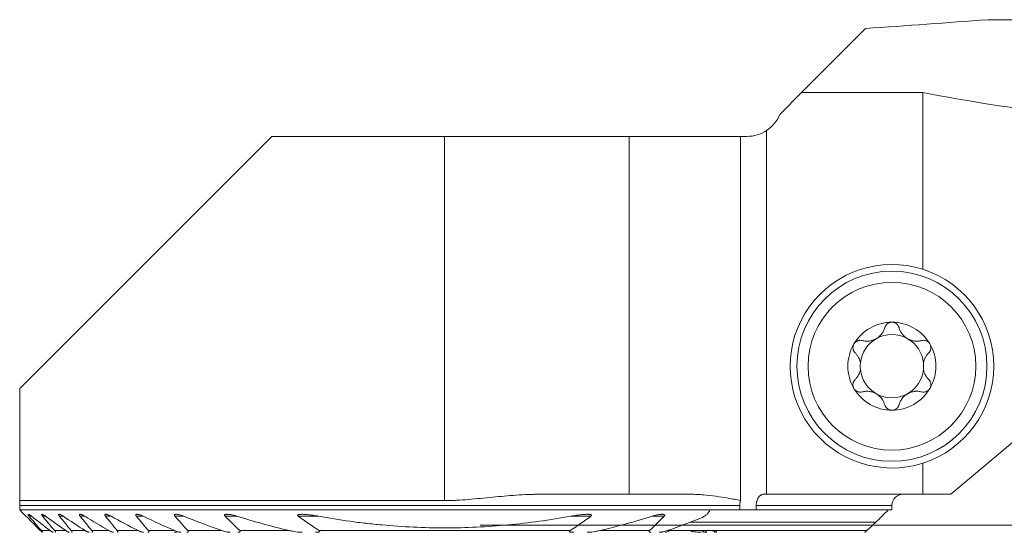
# Model space of a CAD drawing. Units: millimetres. Extents: x -19 to 71.8, y -45.5 to 26.8.
# Drawn here: x -19 to 25, y -0.3 to 22.6 of the extents above; entities that cross this region are included whole.
import ezdxf

# ---------------------------------------------------------------- set-up
doc = ezdxf.new("R2010")
doc.units = ezdxf.units.MM
doc.layers.add('1', color=4, linetype='Continuous')
doc.layers.add('2', color=7, linetype='Continuous')
doc.styles.add('iso_b_vert', font='simplex.shx')
doc.dimstyles.get("Standard").update_dxf_attribs({"dimtxt": 0.18, "dimasz": 0.18, "dimexe": 0.18, "dimexo": 0.0625, "dimgap": 0.09, "dimtad": 1, "dimzin": 0, "dimdsep": 52, "dimtxsty": 'Standard', "dimcen": 0.09, "dimadec": 0, "dimazin": 0, "dimtfac": 1, "dimtdec": 4, "dimtofl": 0, "dimtmove": 0, "dimatfit": 3, "dimfxl": 1, "dimtolj": 1, "dimtzin": 0, "dimarcsym": 0})

# ---------------------------------------------------------------- blocks, each defined once
blk = doc.blocks.new('_U0')
at = {"layer": '2', "lineweight": 13}
for p, q in [((45.1, 16.4125), (45.1, -21.75)), ((0, -1.5875), (0, -21.75)), ((0, -19.75), (45.1, -19.75))]:
    blk.add_line(p, q, dxfattribs=at)
at = {"layer": '2', "lineweight": 18}
for points in [[(0, -19.75), (3.499998, -19.289216), (3.500002, -20.210784)], [(45.1, -19.75), (41.600002, -20.210784), (41.599998, -19.289216)]]:
    blk.add_solid(points, dxfattribs=at)
at = {"layer": '2', "lineweight": 18, "insert": (18.881467, -18.717366), "char_height": 3.5, "attachment_point": 7, "line_spacing_factor": 1.084337, "style": 'iso_b_vert'}
blk.add_mtext('\\W0.7531;45.1', dxfattribs=at)
blk = doc.blocks.new('_U2')
at = {"layer": '2', "lineweight": 13}
for p, q in [((46.6875, 18), (71.85, 18)), ((69.85, 18), (69.85, 0)), ((1.5875, 0), (71.85, 0))]:
    blk.add_line(p, q, dxfattribs=at)
at = {"layer": '2', "lineweight": 18}
for points in [[(69.85, 18), (70.310784, 14.500002), (69.389216, 14.499998)], [(69.85, 0), (69.389216, 3.499998), (70.310784, 3.500002)]]:
    blk.add_solid(points, dxfattribs=at)
at = {"layer": '2', "lineweight": 18, "insert": (69.160366, 7.504467), "char_height": 3.5, "attachment_point": 7, "rotation": 90, "line_spacing_factor": 1.084337, "style": 'iso_b_vert'}
blk.add_mtext('\\W0.5321;18', dxfattribs=at)

msp = doc.modelspace()

# ---------------------------------------------------------------- linework, layer by layer
at = {"layer": '1', "lineweight": 18}
for p, q in [((34.814, 22.592), (24.286, 22.592)), ((15.956, 19.331), (18.823, 22.198)), ((15.956, 19.331), (15, 18.375)), ((15.956, 19.331), (21.385, 19.331)), ((21.385, 11.434), (21.385, 19.331)), ((14.396, 17.638), (14.396, 1.375)), ((-7.725, 17.375), (-19, 6.1)), ((0, 17.375), (-7.725, 17.375)), ((8.252, 17.375), (0, 17.375)), ((8.252, 17.375), (8.252, 1.375)), ((13.235, 17.375), (8.252, 17.375)), ((13.517, 17.375), (13.235, 17.375)), ((13.235, 1.102), (13.235, 17.375)), ((-19, 6.1), (-19, 1.093)), ((25.5, 3.778), (22.636, 1.375)), ((21.385, 1.375), (21.385, 2.766)), ((8.252, 1.375), (4.272, 1.375)), ((11.009, 1.375), (8.252, 1.375)), ((14.272, 1.375), (14.396, 1.375)), ((21.385, 1.375), (14.396, 1.375)), ((21.385, 1.375), (22.636, 1.375)), ((0, 1.093), (-19, 1.093)), ((-19, 0.675), (-19, 0.875)), ((-19, 0.675), (11.871, 0.675)), ((11.871, 0.675), (13.198, 0.675)), ((13.198, 0.875), (13.198, 0.675)), ((13.933, 0.675), (13.198, 0.675)), ((13.933, 0.675), (13.933, 0.875)), ((20, 0.675), (13.933, 0.675)), ((20, 0.675), (20, 0.875)), ((19.287, 0.13), (10.972, 0.13)), ((10.085, -0.25), (12.112, -0.25))]:
    msp.add_line(p, q, dxfattribs=at)
at = {"layer": '1', "lineweight": 13}
for p, q in [((0, 17.375), (0, 1.093)), ((13.198, 0.875), (-19, 0.875)), ((20, 0.875), (13.933, 0.875)), ((-18.581, 0.395), (-18.474, 0.395)), ((-17.978, 0.395), (-17.842, 0.395)), ((-17.223, 0.395), (-17.056, 0.395)), ((-16.297, 0.395), (-16.092, 0.395)), ((-15.167, 0.395), (-14.917, 0.395)), ((-13.783, 0.395), (-13.475, 0.395)), ((-12.059, 0.395), (-11.668, 0.395)), ((-9.816, 0.395), (-9.284, 0.395)), ((-6.542, 0.395), (-5.635, 0.395)), ((5.635, 0.395), (6.542, 0.395)), ((9.284, 0.395), (9.816, 0.395)), ((-18.029, -0.25), (-17.635, -0.25)), ((-17.438, -0.25), (-16.94, -0.25)), ((-16.693, -0.25), (-16.075, -0.25)), ((-15.771, -0.25), (-15.011, -0.25)), ((-14.638, -0.25), (-13.703, -0.25)), ((-13.241, -0.25), (-12.072, -0.25)), ((-11.484, -0.25), (-9.958, -0.25)), ((-9.162, -0.25), (-6.936, -0.25)), ((-5.612, -0.25), (5.612, -0.25)), ((6.936, -0.25), (9.162, -0.25)), ((9.958, -0.25), (10.085, -0.25)), ((10.086, -0.25), (18.873, -0.25))]:
    msp.add_line(p, q, dxfattribs=at)
at = {"layer": '1', "lineweight": 18}
for radius in [4.25, 3.75]:
    msp.add_circle((20, 7.1), radius, dxfattribs=at)
for centre, radius, start, end in [((13.517, 18.975), 1.6, 303.3421, 337.9757), ((13.517, 18.975), 1.6, 270, 303.3421), ((20, 7.1), 4.55, 72.2845, 287.7155), ((20, 7.1), 4.55, 287.7155, 72.2845), ((20, 7.1), 1.968, 90, 149.6186), ((20, 7.1), 1.968, 30.3814, 90), ((20, 7.1), 1.416, 60.1907, 119.8093), ((20, 7.1), 1.968, 149.6186, 210.3814), ((20, 7.1), 1.416, 119.8093, 173.8076), ((20, 7.1), 1.416, 6.1924, 60.1907), ((20, 7.1), 1.968, 329.6186, 30.3814), ((20, 7.1), 1.416, 173.8076, 186.1924), ((20, 7.1), 1.416, 353.8076, 6.1924), ((20, 7.1), 1.416, 186.1924, 240.1907), ((20, 7.1), 1.416, 299.8093, 353.8076), ((20, 7.1), 1.968, 210.3814, 270), ((20, 7.1), 1.416, 240.1907, 299.8093), ((20, 7.1), 1.968, 270, 329.6186), ((20.5, 0.875), 0.5, 90, 180)]:
    msp.add_arc(centre, radius, start, end, dxfattribs=at)
for centre, major_axis, ratio, start_param, end_param in [((-114.169, 84.2), (-366.961, 0), 0.181286, 1.941651, 1.957677), ((38.963, 84.2), (-79.281, 0), 0.8391, 1.347217, 1.503101), ((10.068, -0.175), (0.244, 0.135), 0.266975, -2.692151, -1.644953)]:
    msp.add_ellipse(centre, major_axis=major_axis, ratio=ratio, start_param=start_param, end_param=end_param, dxfattribs=at)
for points, knots in [([(18.672, 8.247), (18.721, 8.234), (18.771, 8.226), (18.848, 8.22), (18.874, 8.219), (18.914, 8.22), (18.927, 8.22), (18.954, 8.222), (18.967, 8.223), (19.034, 8.231), (19.088, 8.242), (19.154, 8.264), (19.168, 8.269), (19.194, 8.279), (19.233, 8.295), (19.296, 8.327), (19.344, 8.358), (19.39, 8.391), (19.412, 8.408), (19.454, 8.445), (19.474, 8.465), (19.511, 8.505), (19.529, 8.526), (19.577, 8.591), (19.605, 8.636), (19.639, 8.706), (19.649, 8.729), (19.667, 8.777), (19.675, 8.802), (19.682, 8.826)], [0, 0, 0, 0, 0.125, 0.125, 0.1875, 0.1875, 0.21875, 0.21875, 0.25, 0.25, 0.375, 0.375, 0.40625, 0.40625, 0.4375, 0.5, 0.5625, 0.5625, 0.625, 0.625, 0.6875, 0.6875, 0.75, 0.75, 0.875, 0.875, 0.9375, 0.9375, 1, 1, 1, 1]), ([(20, 9.069), (19.981, 9.069), (19.962, 9.067), (19.925, 9.06), (19.907, 9.056), (19.881, 9.046), (19.872, 9.043), (19.856, 9.035), (19.847, 9.031), (19.823, 9.018), (19.808, 9.008), (19.787, 8.991), (19.78, 8.985), (19.767, 8.973), (19.761, 8.966), (19.744, 8.947), (19.733, 8.933), (19.714, 8.904), (19.706, 8.889), (19.692, 8.858), (19.686, 8.842), (19.682, 8.826)], [0, 0, 0, 0, 0.125, 0.125, 0.25, 0.25, 0.3125, 0.3125, 0.375, 0.375, 0.5, 0.5, 0.5625, 0.5625, 0.625, 0.625, 0.75, 0.75, 0.875, 0.875, 1, 1, 1, 1]), ([(20.318, 8.826), (20.309, 8.859), (20.295, 8.889), (20.272, 8.926), (20.267, 8.933), (20.256, 8.947), (20.25, 8.954), (20.233, 8.973), (20.22, 8.985), (20.199, 9.002), (20.192, 9.007), (20.176, 9.018), (20.169, 9.022), (20.145, 9.036), (20.128, 9.043), (20.102, 9.053), (20.093, 9.055), (20.075, 9.06), (20.065, 9.062), (20.037, 9.067), (20.019, 9.069), (20, 9.069)], [0, 0, 0, 0, 0.25, 0.25, 0.3125, 0.3125, 0.375, 0.375, 0.5, 0.5, 0.5625, 0.5625, 0.625, 0.625, 0.75, 0.75, 0.8125, 0.8125, 0.875, 0.875, 1, 1, 1, 1]), ([(20.318, 8.826), (20.332, 8.777), (20.35, 8.73), (20.383, 8.66), (20.396, 8.637), (20.417, 8.603), (20.424, 8.592), (20.439, 8.57), (20.447, 8.559), (20.487, 8.505), (20.524, 8.465), (20.577, 8.418), (20.588, 8.409), (20.61, 8.392), (20.643, 8.366), (20.702, 8.328), (20.753, 8.302), (20.805, 8.279), (20.831, 8.269), (20.885, 8.252), (20.911, 8.244), (20.965, 8.233), (20.992, 8.228), (21.072, 8.219), (21.125, 8.218), (21.202, 8.224), (21.228, 8.227), (21.279, 8.235), (21.304, 8.241), (21.328, 8.247)], [0, 0, 0, 0, 0.125, 0.125, 0.1875, 0.1875, 0.21875, 0.21875, 0.25, 0.25, 0.375, 0.375, 0.40625, 0.40625, 0.4375, 0.5, 0.5625, 0.5625, 0.625, 0.625, 0.6875, 0.6875, 0.75, 0.75, 0.875, 0.875, 0.9375, 0.9375, 1, 1, 1, 1]), ([(18.302, 8.096), (18.292, 8.079), (18.284, 8.062), (18.274, 8.035), (18.271, 8.025), (18.266, 8.007), (18.264, 7.998), (18.259, 7.97), (18.257, 7.951), (18.256, 7.914), (18.258, 7.895), (18.264, 7.859), (18.268, 7.841), (18.276, 7.816), (18.28, 7.807), (18.287, 7.791), (18.29, 7.783), (18.311, 7.744), (18.332, 7.716), (18.356, 7.692)], [0, 0, 0, 0, 0.125, 0.125, 0.1875, 0.1875, 0.25, 0.25, 0.375, 0.375, 0.5, 0.5, 0.625, 0.625, 0.6875, 0.6875, 0.75, 0.75, 1, 1, 1, 1]), ([(18.302, 8.096), (18.307, 8.104), (18.312, 8.112), (18.323, 8.127), (18.328, 8.135), (18.346, 8.156), (18.36, 8.169), (18.381, 8.187), (18.388, 8.193), (18.404, 8.203), (18.411, 8.208), (18.435, 8.222), (18.451, 8.23), (18.485, 8.243), (18.502, 8.248), (18.536, 8.255), (18.554, 8.258), (18.606, 8.26), (18.639, 8.256), (18.672, 8.247)], [0, 0, 0, 0, 0.0625, 0.0625, 0.125, 0.125, 0.25, 0.25, 0.3125, 0.3125, 0.375, 0.375, 0.5, 0.5, 0.625, 0.625, 0.75, 0.75, 1, 1, 1, 1]), ([(21.698, 8.096), (21.693, 8.104), (21.688, 8.112), (21.677, 8.127), (21.672, 8.135), (21.654, 8.156), (21.64, 8.169), (21.619, 8.187), (21.612, 8.193), (21.596, 8.203), (21.589, 8.208), (21.565, 8.222), (21.549, 8.23), (21.515, 8.243), (21.498, 8.248), (21.464, 8.255), (21.446, 8.258), (21.394, 8.26), (21.361, 8.256), (21.328, 8.247)], [0, 0, 0, 0, 0.0625, 0.0625, 0.125, 0.125, 0.25, 0.25, 0.3125, 0.3125, 0.375, 0.375, 0.5, 0.5, 0.625, 0.625, 0.75, 0.75, 1, 1, 1, 1]), ([(21.644, 7.692), (21.668, 7.716), (21.689, 7.744), (21.71, 7.783), (21.713, 7.791), (21.72, 7.807), (21.724, 7.816), (21.732, 7.841), (21.736, 7.859), (21.742, 7.895), (21.744, 7.914), (21.743, 7.951), (21.741, 7.97), (21.736, 7.998), (21.734, 8.007), (21.729, 8.025), (21.726, 8.035), (21.716, 8.062), (21.708, 8.079), (21.698, 8.096)], [0, 0, 0, 0, 0.25, 0.25, 0.3125, 0.3125, 0.375, 0.375, 0.5, 0.5, 0.625, 0.625, 0.75, 0.75, 0.8125, 0.8125, 0.875, 0.875, 1, 1, 1, 1]), ([(18.592, 7.253), (18.584, 7.297), (18.572, 7.34), (18.55, 7.4), (18.542, 7.42), (18.529, 7.45), (18.524, 7.459), (18.515, 7.478), (18.51, 7.488), (18.484, 7.534), (18.462, 7.569), (18.412, 7.634), (18.385, 7.664), (18.356, 7.692)], [0, 0, 0, 0, 0.25, 0.25, 0.375, 0.375, 0.4375, 0.4375, 0.5, 0.5, 0.75, 0.75, 1, 1, 1, 1]), ([(21.644, 7.692), (21.615, 7.664), (21.588, 7.634), (21.538, 7.569), (21.516, 7.534), (21.49, 7.488), (21.485, 7.479), (21.476, 7.459), (21.462, 7.43), (21.45, 7.401), (21.428, 7.34), (21.416, 7.297), (21.408, 7.253)], [0, 0, 0, 0, 0.25, 0.25, 0.5, 0.5, 0.5625, 0.5625, 0.625, 0.75, 0.75, 1, 1, 1, 1]), ([(18.356, 6.508), (18.385, 6.536), (18.412, 6.566), (18.462, 6.631), (18.484, 6.666), (18.51, 6.712), (18.515, 6.721), (18.524, 6.741), (18.538, 6.77), (18.55, 6.799), (18.572, 6.86), (18.584, 6.903), (18.592, 6.947)], [0, 0, 0, 0, 0.25, 0.25, 0.5, 0.5, 0.5625, 0.5625, 0.625, 0.75, 0.75, 1, 1, 1, 1]), ([(21.408, 6.947), (21.416, 6.903), (21.428, 6.86), (21.45, 6.8), (21.458, 6.78), (21.471, 6.75), (21.476, 6.741), (21.485, 6.722), (21.49, 6.712), (21.516, 6.666), (21.538, 6.631), (21.588, 6.566), (21.615, 6.536), (21.644, 6.508)], [0, 0, 0, 0, 0.25, 0.25, 0.375, 0.375, 0.4375, 0.4375, 0.5, 0.5, 0.75, 0.75, 1, 1, 1, 1]), ([(18.356, 6.508), (18.332, 6.484), (18.311, 6.456), (18.29, 6.417), (18.287, 6.409), (18.28, 6.393), (18.276, 6.384), (18.268, 6.359), (18.264, 6.341), (18.258, 6.305), (18.256, 6.286), (18.257, 6.249), (18.259, 6.23), (18.264, 6.202), (18.266, 6.193), (18.271, 6.175), (18.274, 6.165), (18.284, 6.138), (18.292, 6.121), (18.302, 6.104)], [0, 0, 0, 0, 0.25, 0.25, 0.3125, 0.3125, 0.375, 0.375, 0.5, 0.5, 0.625, 0.625, 0.75, 0.75, 0.8125, 0.8125, 0.875, 0.875, 1, 1, 1, 1]), ([(21.698, 6.104), (21.708, 6.121), (21.716, 6.138), (21.726, 6.165), (21.729, 6.175), (21.734, 6.193), (21.736, 6.202), (21.741, 6.23), (21.743, 6.249), (21.744, 6.286), (21.742, 6.305), (21.736, 6.341), (21.732, 6.359), (21.724, 6.384), (21.72, 6.393), (21.713, 6.409), (21.71, 6.417), (21.689, 6.456), (21.668, 6.484), (21.644, 6.508)], [0, 0, 0, 0, 0.125, 0.125, 0.1875, 0.1875, 0.25, 0.25, 0.375, 0.375, 0.5, 0.5, 0.625, 0.625, 0.6875, 0.6875, 0.75, 0.75, 1, 1, 1, 1]), ([(18.302, 6.104), (18.307, 6.096), (18.312, 6.088), (18.323, 6.073), (18.328, 6.065), (18.346, 6.044), (18.36, 6.031), (18.381, 6.013), (18.388, 6.007), (18.404, 5.997), (18.411, 5.992), (18.435, 5.978), (18.451, 5.97), (18.485, 5.957), (18.502, 5.952), (18.536, 5.945), (18.554, 5.942), (18.606, 5.94), (18.639, 5.944), (18.672, 5.953)], [0, 0, 0, 0, 0.0625, 0.0625, 0.125, 0.125, 0.25, 0.25, 0.3125, 0.3125, 0.375, 0.375, 0.5, 0.5, 0.625, 0.625, 0.75, 0.75, 1, 1, 1, 1]), ([(19.682, 5.374), (19.668, 5.423), (19.65, 5.47), (19.617, 5.54), (19.604, 5.563), (19.583, 5.597), (19.576, 5.608), (19.561, 5.63), (19.553, 5.641), (19.513, 5.695), (19.476, 5.735), (19.423, 5.782), (19.412, 5.791), (19.39, 5.808), (19.357, 5.834), (19.298, 5.872), (19.247, 5.898), (19.195, 5.921), (19.169, 5.931), (19.115, 5.948), (19.089, 5.956), (19.035, 5.967), (19.008, 5.972), (18.928, 5.981), (18.875, 5.982), (18.798, 5.976), (18.772, 5.973), (18.721, 5.965), (18.696, 5.959), (18.672, 5.953)], [0, 0, 0, 0, 0.125, 0.125, 0.1875, 0.1875, 0.21875, 0.21875, 0.25, 0.25, 0.375, 0.375, 0.40625, 0.40625, 0.4375, 0.5, 0.5625, 0.5625, 0.625, 0.625, 0.6875, 0.6875, 0.75, 0.75, 0.875, 0.875, 0.9375, 0.9375, 1, 1, 1, 1]), ([(21.328, 5.953), (21.279, 5.966), (21.229, 5.974), (21.152, 5.98), (21.126, 5.981), (21.086, 5.98), (21.073, 5.98), (21.046, 5.978), (21.033, 5.977), (20.966, 5.969), (20.912, 5.958), (20.846, 5.936), (20.832, 5.931), (20.806, 5.921), (20.767, 5.905), (20.704, 5.873), (20.656, 5.842), (20.61, 5.809), (20.588, 5.792), (20.546, 5.755), (20.526, 5.735), (20.489, 5.695), (20.471, 5.674), (20.423, 5.609), (20.395, 5.564), (20.361, 5.494), (20.351, 5.471), (20.333, 5.423), (20.325, 5.398), (20.318, 5.374)], [0, 0, 0, 0, 0.125, 0.125, 0.1875, 0.1875, 0.21875, 0.21875, 0.25, 0.25, 0.375, 0.375, 0.40625, 0.40625, 0.4375, 0.5, 0.5625, 0.5625, 0.625, 0.625, 0.6875, 0.6875, 0.75, 0.75, 0.875, 0.875, 0.9375, 0.9375, 1, 1, 1, 1]), ([(21.698, 6.104), (21.693, 6.096), (21.688, 6.088), (21.677, 6.073), (21.672, 6.065), (21.654, 6.044), (21.64, 6.031), (21.619, 6.013), (21.612, 6.007), (21.596, 5.997), (21.589, 5.992), (21.565, 5.978), (21.549, 5.97), (21.515, 5.957), (21.498, 5.952), (21.464, 5.945), (21.446, 5.942), (21.394, 5.94), (21.361, 5.944), (21.328, 5.953)], [0, 0, 0, 0, 0.0625, 0.0625, 0.125, 0.125, 0.25, 0.25, 0.3125, 0.3125, 0.375, 0.375, 0.5, 0.5, 0.625, 0.625, 0.75, 0.75, 1, 1, 1, 1]), ([(19.682, 5.374), (19.691, 5.341), (19.705, 5.311), (19.728, 5.274), (19.733, 5.267), (19.744, 5.253), (19.75, 5.246), (19.767, 5.227), (19.78, 5.215), (19.801, 5.198), (19.808, 5.193), (19.824, 5.182), (19.831, 5.178), (19.855, 5.164), (19.872, 5.157), (19.898, 5.147), (19.907, 5.145), (19.925, 5.14), (19.935, 5.138), (19.963, 5.133), (19.981, 5.132), (20, 5.132)], [0, 0, 0, 0, 0.25, 0.25, 0.3125, 0.3125, 0.375, 0.375, 0.5, 0.5, 0.5625, 0.5625, 0.625, 0.625, 0.75, 0.75, 0.8125, 0.8125, 0.875, 0.875, 1, 1, 1, 1]), ([(20, 5.132), (20.019, 5.132), (20.038, 5.133), (20.075, 5.14), (20.093, 5.144), (20.119, 5.154), (20.128, 5.157), (20.144, 5.165), (20.153, 5.169), (20.177, 5.182), (20.192, 5.192), (20.213, 5.209), (20.22, 5.215), (20.233, 5.227), (20.239, 5.234), (20.256, 5.253), (20.267, 5.267), (20.286, 5.296), (20.294, 5.311), (20.308, 5.342), (20.314, 5.358), (20.318, 5.374)], [0, 0, 0, 0, 0.125, 0.125, 0.25, 0.25, 0.3125, 0.3125, 0.375, 0.375, 0.5, 0.5, 0.5625, 0.5625, 0.625, 0.625, 0.75, 0.75, 0.875, 0.875, 1, 1, 1, 1]), ([(4.272, 1.375), (4.227, 1.375), (4.183, 1.375), (4.128, 1.374), (4.117, 1.374), (4.094, 1.374), (4.061, 1.373), (4.027, 1.373), (3.916, 1.37), (3.826, 1.367), (3.559, 1.357), (3.38, 1.347), (2.846, 1.311), (2.491, 1.279), (1.958, 1.228), (1.78, 1.21), (1.424, 1.176), (1.247, 1.159), (0.891, 1.129), (0.713, 1.116), (0.446, 1.103), (0.356, 1.099), (0.178, 1.094), (0.089, 1.093), (0, 1.093)], [0, 0, 0, 0, 0.03125, 0.03125, 0.039063, 0.039063, 0.046875, 0.0625, 0.0625, 0.125, 0.125, 0.25, 0.25, 0.5, 0.5, 0.625, 0.625, 0.75, 0.75, 0.875, 0.875, 0.9375, 0.9375, 1, 1, 1, 1]), ([(11.009, 1.375), (11.102, 1.375), (11.196, 1.373), (11.382, 1.364), (11.475, 1.358), (11.754, 1.334), (11.94, 1.313), (12.31, 1.261), (12.496, 1.232), (12.773, 1.185), (12.865, 1.168), (13.05, 1.135), (13.143, 1.119), (13.235, 1.102)], [0, 0, 0, 0, 0.125, 0.125, 0.25, 0.25, 0.5, 0.5, 0.75, 0.75, 0.875, 0.875, 1, 1, 1, 1]), ([(14.272, 1.375), (14.25, 1.375), (14.228, 1.372), (14.195, 1.362), (14.184, 1.358), (14.163, 1.349), (14.142, 1.338), (14.122, 1.324), (14.103, 1.308), (14.093, 1.3), (14.065, 1.272), (14.048, 1.252), (14.025, 1.217), (14.017, 1.205), (14.003, 1.18), (13.996, 1.166), (13.978, 1.126), (13.967, 1.097), (13.954, 1.051), (13.951, 1.036), (13.944, 1.004), (13.939, 0.973), (13.936, 0.941), (13.933, 0.908), (13.933, 0.891), (13.933, 0.875)], [0, 0, 0, 0, 0.125, 0.125, 0.1875, 0.1875, 0.25, 0.3125, 0.3125, 0.375, 0.375, 0.5, 0.5, 0.5625, 0.5625, 0.625, 0.625, 0.75, 0.75, 0.8125, 0.8125, 0.875, 0.9375, 0.9375, 1, 1, 1, 1]), ([(-19, 0.875), (-19, 0.887), (-19, 0.898), (-19, 0.916), (-19, 0.921), (-19, 0.932), (-19, 0.938), (-19, 0.954), (-19, 0.964), (-19, 0.984), (-19, 0.993), (-19, 1.011), (-19, 1.02), (-19, 1.036), (-19, 1.044), (-19, 1.066), (-19, 1.08), (-19, 1.093)], [0, 0, 0, 0, 0.125, 0.125, 0.1875, 0.1875, 0.25, 0.25, 0.375, 0.375, 0.5, 0.5, 0.625, 0.625, 0.75, 0.75, 1, 1, 1, 1]), ([(13.235, 1.102), (13.232, 1.093), (13.229, 1.084), (13.224, 1.066), (13.221, 1.057), (13.215, 1.029), (13.207, 0.992), (13.202, 0.954), (13.2, 0.924), (13.199, 0.914), (13.198, 0.895), (13.198, 0.885), (13.198, 0.875)], [0, 0, 0, 0, 0.125, 0.125, 0.25, 0.25, 0.5, 0.75, 0.75, 0.875, 0.875, 1, 1, 1, 1]), ([(-18.474, 0.395), (-18.487, 0.405), (-18.5, 0.414), (-18.525, 0.432), (-18.537, 0.441), (-18.561, 0.456), (-18.572, 0.462), (-18.588, 0.47), (-18.593, 0.472), (-18.602, 0.476), (-18.607, 0.477), (-18.614, 0.479), (-18.618, 0.48), (-18.623, 0.479), (-18.625, 0.478), (-18.628, 0.476), (-18.628, 0.475), (-18.629, 0.473), (-18.629, 0.47), (-18.629, 0.467), (-18.628, 0.464), (-18.627, 0.462), (-18.625, 0.455), (-18.622, 0.451), (-18.617, 0.441), (-18.613, 0.436), (-18.605, 0.424), (-18.601, 0.419), (-18.592, 0.407), (-18.587, 0.401), (-18.581, 0.395)], [0, 0, 0, 0, 0.125, 0.125, 0.25, 0.25, 0.375, 0.375, 0.4375, 0.4375, 0.5, 0.5, 0.5625, 0.5625, 0.625, 0.625, 0.65625, 0.65625, 0.6875, 0.71875, 0.71875, 0.75, 0.75, 0.8125, 0.8125, 0.875, 0.875, 0.9375, 0.9375, 1, 1, 1, 1]), ([(-17.842, 0.395), (-17.856, 0.405), (-17.87, 0.414), (-17.896, 0.431), (-17.91, 0.44), (-17.929, 0.451), (-17.935, 0.454), (-17.948, 0.461), (-17.954, 0.464), (-17.971, 0.472), (-17.982, 0.476), (-17.996, 0.479), (-18.001, 0.48), (-18.008, 0.48), (-18.011, 0.479), (-18.016, 0.476), (-18.018, 0.474), (-18.02, 0.469), (-18.02, 0.466), (-18.018, 0.457), (-18.017, 0.453), (-18.012, 0.443), (-18.009, 0.437), (-18.002, 0.426), (-17.997, 0.42), (-17.988, 0.407), (-17.983, 0.401), (-17.978, 0.395)], [0, 0, 0, 0, 0.125, 0.125, 0.25, 0.25, 0.3125, 0.3125, 0.375, 0.375, 0.5, 0.5, 0.5625, 0.5625, 0.625, 0.625, 0.6875, 0.6875, 0.75, 0.75, 0.8125, 0.8125, 0.875, 0.875, 0.9375, 0.9375, 1, 1, 1, 1]), ([(-17.056, 0.395), (-17.071, 0.404), (-17.085, 0.414), (-17.114, 0.431), (-17.128, 0.439), (-17.149, 0.45), (-17.156, 0.453), (-17.17, 0.46), (-17.176, 0.463), (-17.189, 0.468), (-17.196, 0.47), (-17.208, 0.474), (-17.214, 0.476), (-17.225, 0.478), (-17.23, 0.479), (-17.24, 0.48), (-17.244, 0.479), (-17.252, 0.477), (-17.255, 0.476), (-17.259, 0.471), (-17.26, 0.468), (-17.261, 0.46), (-17.26, 0.455), (-17.257, 0.447), (-17.256, 0.444), (-17.254, 0.439), (-17.252, 0.436), (-17.247, 0.427), (-17.243, 0.421), (-17.234, 0.408), (-17.229, 0.401), (-17.223, 0.395)], [0, 0, 0, 0, 0.125, 0.125, 0.25, 0.25, 0.3125, 0.3125, 0.375, 0.375, 0.4375, 0.4375, 0.5, 0.5, 0.5625, 0.5625, 0.625, 0.625, 0.6875, 0.6875, 0.75, 0.75, 0.8125, 0.8125, 0.84375, 0.84375, 0.875, 0.875, 0.9375, 0.9375, 1, 1, 1, 1]), ([(-16.092, 0.395), (-16.108, 0.404), (-16.124, 0.413), (-16.155, 0.43), (-16.17, 0.438), (-16.193, 0.449), (-16.201, 0.452), (-16.216, 0.458), (-16.223, 0.461), (-16.238, 0.467), (-16.245, 0.469), (-16.259, 0.473), (-16.266, 0.475), (-16.279, 0.478), (-16.286, 0.479), (-16.297, 0.48), (-16.303, 0.48), (-16.313, 0.478), (-16.317, 0.477), (-16.322, 0.474), (-16.324, 0.472), (-16.326, 0.47), (-16.329, 0.466), (-16.329, 0.462), (-16.33, 0.458), (-16.33, 0.455), (-16.329, 0.447), (-16.327, 0.441), (-16.321, 0.428), (-16.317, 0.422), (-16.308, 0.408), (-16.303, 0.401), (-16.297, 0.395)], [0, 0, 0, 0, 0.125, 0.125, 0.25, 0.25, 0.3125, 0.3125, 0.375, 0.375, 0.4375, 0.4375, 0.5, 0.5, 0.5625, 0.5625, 0.625, 0.625, 0.6875, 0.6875, 0.71875, 0.71875, 0.75, 0.78125, 0.78125, 0.8125, 0.8125, 0.875, 0.875, 0.9375, 0.9375, 1, 1, 1, 1]), ([(-14.917, 0.395), (-14.934, 0.404), (-14.952, 0.413), (-14.986, 0.429), (-15.003, 0.437), (-15.037, 0.451), (-15.054, 0.457), (-15.078, 0.465), (-15.087, 0.468), (-15.103, 0.472), (-15.11, 0.474), (-15.133, 0.478), (-15.148, 0.48), (-15.173, 0.479), (-15.184, 0.476), (-15.194, 0.465), (-15.196, 0.461), (-15.196, 0.453), (-15.196, 0.45), (-15.195, 0.444), (-15.194, 0.441), (-15.192, 0.434), (-15.191, 0.431), (-15.187, 0.424), (-15.185, 0.42), (-15.178, 0.409), (-15.173, 0.402), (-15.167, 0.395)], [0, 0, 0, 0, 0.125, 0.125, 0.25, 0.25, 0.375, 0.375, 0.4375, 0.4375, 0.5, 0.5, 0.625, 0.625, 0.75, 0.75, 0.8125, 0.8125, 0.84375, 0.84375, 0.875, 0.875, 0.90625, 0.90625, 0.9375, 0.9375, 1, 1, 1, 1]), ([(-13.475, 0.395), (-13.494, 0.404), (-13.514, 0.413), (-13.552, 0.429), (-13.571, 0.436), (-13.609, 0.45), (-13.628, 0.456), (-13.656, 0.464), (-13.666, 0.466), (-13.684, 0.471), (-13.693, 0.473), (-13.711, 0.476), (-13.72, 0.477), (-13.737, 0.479), (-13.745, 0.48), (-13.762, 0.48), (-13.769, 0.479), (-13.78, 0.477), (-13.783, 0.476), (-13.789, 0.474), (-13.792, 0.473), (-13.798, 0.47), (-13.8, 0.468), (-13.804, 0.464), (-13.806, 0.462), (-13.808, 0.457), (-13.809, 0.454), (-13.81, 0.448), (-13.81, 0.444), (-13.808, 0.437), (-13.807, 0.434), (-13.804, 0.426), (-13.802, 0.422), (-13.798, 0.414), (-13.795, 0.41), (-13.789, 0.402), (-13.786, 0.398), (-13.783, 0.395)], [0, 0, 0, 0, 0.125, 0.125, 0.25, 0.25, 0.375, 0.375, 0.4375, 0.4375, 0.5, 0.5, 0.5625, 0.5625, 0.625, 0.625, 0.6875, 0.6875, 0.71875, 0.71875, 0.75, 0.75, 0.78125, 0.78125, 0.8125, 0.8125, 0.84375, 0.84375, 0.875, 0.875, 0.90625, 0.90625, 0.9375, 0.9375, 0.96875, 0.96875, 1, 1, 1, 1]), ([(-11.668, 0.395), (-11.713, 0.413), (-11.757, 0.428), (-11.824, 0.448), (-11.846, 0.454), (-11.89, 0.465), (-11.911, 0.469), (-11.955, 0.476), (-11.976, 0.479), (-12.006, 0.48), (-12.016, 0.48), (-12.035, 0.478), (-12.044, 0.477), (-12.061, 0.472), (-12.068, 0.469), (-12.076, 0.462), (-12.079, 0.459), (-12.082, 0.453), (-12.083, 0.45), (-12.084, 0.442), (-12.084, 0.438), (-12.082, 0.43), (-12.08, 0.425), (-12.075, 0.416), (-12.072, 0.412), (-12.066, 0.403), (-12.063, 0.399), (-12.059, 0.395)], [0, 0, 0, 0, 0.25, 0.25, 0.375, 0.375, 0.5, 0.5, 0.625, 0.625, 0.6875, 0.6875, 0.75, 0.75, 0.8125, 0.8125, 0.84375, 0.84375, 0.875, 0.875, 0.90625, 0.90625, 0.9375, 0.9375, 0.96875, 0.96875, 1, 1, 1, 1]), ([(-9.284, 0.395), (-9.34, 0.412), (-9.396, 0.427), (-9.48, 0.447), (-9.507, 0.453), (-9.563, 0.463), (-9.591, 0.468), (-9.645, 0.475), (-9.673, 0.477), (-9.712, 0.479), (-9.726, 0.48), (-9.751, 0.479), (-9.764, 0.478), (-9.782, 0.476), (-9.788, 0.475), (-9.799, 0.473), (-9.805, 0.471), (-9.815, 0.468), (-9.82, 0.466), (-9.827, 0.462), (-9.829, 0.46), (-9.832, 0.457), (-9.834, 0.455), (-9.837, 0.452), (-9.838, 0.45), (-9.84, 0.445), (-9.84, 0.443), (-9.841, 0.438), (-9.841, 0.436), (-9.84, 0.431), (-9.839, 0.428), (-9.836, 0.42), (-9.833, 0.415), (-9.825, 0.404), (-9.821, 0.399), (-9.816, 0.395)], [0, 0, 0, 0, 0.25, 0.25, 0.375, 0.375, 0.5, 0.5, 0.625, 0.625, 0.6875, 0.6875, 0.75, 0.75, 0.78125, 0.78125, 0.8125, 0.8125, 0.84375, 0.84375, 0.859375, 0.859375, 0.875, 0.875, 0.890625, 0.890625, 0.90625, 0.90625, 0.921875, 0.921875, 0.9375, 0.9375, 0.96875, 0.96875, 1, 1, 1, 1]), ([(-5.635, 0.395), (-5.722, 0.41), (-5.809, 0.425), (-5.939, 0.443), (-5.982, 0.449), (-6.069, 0.459), (-6.112, 0.464), (-6.198, 0.472), (-6.241, 0.475), (-6.305, 0.478), (-6.326, 0.479), (-6.368, 0.48), (-6.389, 0.48), (-6.431, 0.479), (-6.451, 0.477), (-6.482, 0.474), (-6.492, 0.473), (-6.511, 0.47), (-6.521, 0.468), (-6.539, 0.463), (-6.547, 0.46), (-6.559, 0.453), (-6.562, 0.451), (-6.568, 0.445), (-6.57, 0.442), (-6.571, 0.437), (-6.572, 0.435), (-6.571, 0.431), (-6.571, 0.429), (-6.57, 0.425), (-6.569, 0.423), (-6.567, 0.419), (-6.566, 0.417), (-6.561, 0.411), (-6.558, 0.408), (-6.55, 0.401), (-6.546, 0.398), (-6.542, 0.395)], [0, 0, 0, 0, 0.25, 0.25, 0.375, 0.375, 0.5, 0.5, 0.625, 0.625, 0.6875, 0.6875, 0.75, 0.75, 0.8125, 0.8125, 0.84375, 0.84375, 0.875, 0.875, 0.90625, 0.90625, 0.921875, 0.921875, 0.9375, 0.9375, 0.945313, 0.945313, 0.953125, 0.953125, 0.960938, 0.960938, 0.96875, 0.96875, 0.984375, 0.984375, 1, 1, 1, 1]), ([(6.542, 0.395), (6.546, 0.398), (6.55, 0.401), (6.558, 0.408), (6.561, 0.411), (6.567, 0.419), (6.569, 0.423), (6.572, 0.431), (6.572, 0.435), (6.57, 0.44), (6.569, 0.442), (6.567, 0.445), (6.566, 0.447), (6.562, 0.451), (6.558, 0.453), (6.551, 0.458), (6.547, 0.46), (6.538, 0.463), (6.534, 0.464), (6.52, 0.468), (6.51, 0.47), (6.491, 0.473), (6.481, 0.475), (6.461, 0.477), (6.45, 0.477), (6.43, 0.478), (6.419, 0.479), (6.388, 0.48), (6.367, 0.48), (6.325, 0.479), (6.304, 0.478), (6.24, 0.475), (6.197, 0.472), (6.111, 0.464), (6.068, 0.459), (5.982, 0.449), (5.938, 0.443), (5.809, 0.425), (5.722, 0.41), (5.635, 0.395)], [0, 0, 0, 0, 0.015625, 0.015625, 0.03125, 0.03125, 0.046875, 0.046875, 0.0625, 0.0625, 0.070312, 0.070312, 0.078125, 0.078125, 0.09375, 0.09375, 0.109375, 0.109375, 0.125, 0.125, 0.15625, 0.15625, 0.1875, 0.1875, 0.21875, 0.21875, 0.25, 0.25, 0.3125, 0.3125, 0.375, 0.375, 0.5, 0.5, 0.625, 0.625, 0.75, 0.75, 1, 1, 1, 1]), ([(9.816, 0.395), (9.821, 0.399), (9.826, 0.405), (9.833, 0.415), (9.836, 0.42), (9.839, 0.428), (9.84, 0.431), (9.841, 0.436), (9.841, 0.439), (9.84, 0.443), (9.84, 0.446), (9.838, 0.45), (9.837, 0.452), (9.832, 0.458), (9.828, 0.461), (9.82, 0.466), (9.815, 0.468), (9.799, 0.473), (9.787, 0.476), (9.763, 0.479), (9.75, 0.479), (9.725, 0.48), (9.711, 0.479), (9.685, 0.478), (9.671, 0.477), (9.644, 0.474), (9.631, 0.473), (9.59, 0.467), (9.562, 0.463), (9.507, 0.453), (9.48, 0.447), (9.424, 0.434), (9.396, 0.427), (9.34, 0.411), (9.312, 0.403), (9.284, 0.395)], [0, 0, 0, 0, 0.03125, 0.03125, 0.0625, 0.0625, 0.078125, 0.078125, 0.09375, 0.09375, 0.109375, 0.109375, 0.125, 0.125, 0.15625, 0.15625, 0.1875, 0.1875, 0.25, 0.25, 0.3125, 0.3125, 0.375, 0.375, 0.4375, 0.4375, 0.5, 0.5, 0.625, 0.625, 0.75, 0.75, 0.875, 0.875, 1, 1, 1, 1]), ([(5.635, 0.395), (4.703, 0.223), (3.768, 0.093), (1.895, -0.082), (0.956, -0.126), (-0.925, -0.127), (-1.868, -0.084), (-2.931, 0.015), (-3.049, 0.026), (-3.285, 0.051), (-3.404, 0.064), (-3.758, 0.105), (-4.466, 0.195), (-5.169, 0.309), (-5.635, 0.395)], [0, 0, 0, 0, 0.25, 0.25, 0.5, 0.5, 0.75, 0.75, 0.78125, 0.78125, 0.8125, 0.8125, 0.875, 1, 1, 1, 1]), ([(-18.029, -0.25), (-18.02, -0.26), (-18.013, -0.269), (-18, -0.287), (-17.994, -0.296), (-17.989, -0.306), (-17.988, -0.309), (-17.986, -0.315), (-17.986, -0.317), (-17.986, -0.321), (-17.987, -0.323), (-17.99, -0.325), (-17.992, -0.325), (-17.994, -0.325)], [0, 0, 0, 0, 0.25, 0.25, 0.5, 0.5, 0.625, 0.625, 0.75, 0.75, 0.875, 0.875, 1, 1, 1, 1]), ([(-17.5, -0.325), (-17.503, -0.325), (-17.507, -0.324), (-17.516, -0.322), (-17.521, -0.32), (-17.536, -0.314), (-17.548, -0.308), (-17.572, -0.294), (-17.584, -0.287), (-17.609, -0.269), (-17.622, -0.26), (-17.636, -0.25)], [0, 0, 0, 0, 0.125, 0.125, 0.25, 0.25, 0.5, 0.5, 0.75, 0.75, 1, 1, 1, 1]), ([(-17.438, -0.25), (-17.434, -0.255), (-17.43, -0.26), (-17.423, -0.269), (-17.42, -0.274), (-17.413, -0.283), (-17.411, -0.287), (-17.406, -0.296), (-17.404, -0.3), (-17.402, -0.307), (-17.401, -0.31), (-17.401, -0.315), (-17.401, -0.318), (-17.403, -0.321), (-17.404, -0.323), (-17.408, -0.325), (-17.411, -0.325), (-17.413, -0.325)], [0, 0, 0, 0, 0.125, 0.125, 0.25, 0.25, 0.375, 0.375, 0.5, 0.5, 0.625, 0.625, 0.75, 0.75, 0.875, 0.875, 1, 1, 1, 1]), ([(-16.787, -0.325), (-16.791, -0.325), (-16.796, -0.324), (-16.807, -0.322), (-16.812, -0.32), (-16.83, -0.314), (-16.843, -0.308), (-16.863, -0.298), (-16.87, -0.294), (-16.884, -0.286), (-16.89, -0.282), (-16.911, -0.269), (-16.925, -0.26), (-16.94, -0.25)], [0, 0, 0, 0, 0.125, 0.125, 0.25, 0.25, 0.5, 0.5, 0.625, 0.625, 0.75, 0.75, 1, 1, 1, 1]), ([(-16.693, -0.25), (-16.689, -0.255), (-16.685, -0.26), (-16.678, -0.269), (-16.675, -0.274), (-16.669, -0.284), (-16.667, -0.288), (-16.663, -0.296), (-16.661, -0.3), (-16.66, -0.307), (-16.66, -0.311), (-16.661, -0.316), (-16.662, -0.318), (-16.665, -0.322), (-16.667, -0.323), (-16.672, -0.325), (-16.675, -0.325), (-16.679, -0.325)], [0, 0, 0, 0, 0.125, 0.125, 0.25, 0.25, 0.375, 0.375, 0.5, 0.5, 0.625, 0.625, 0.75, 0.75, 0.875, 0.875, 1, 1, 1, 1]), ([(-15.901, -0.325), (-15.907, -0.325), (-15.913, -0.324), (-15.925, -0.322), (-15.932, -0.32), (-15.952, -0.314), (-15.967, -0.308), (-15.989, -0.298), (-15.997, -0.294), (-16.012, -0.287), (-16.02, -0.282), (-16.043, -0.27), (-16.059, -0.26), (-16.075, -0.25)], [0, 0, 0, 0, 0.125, 0.125, 0.25, 0.25, 0.5, 0.5, 0.625, 0.625, 0.75, 0.75, 1, 1, 1, 1]), ([(-15.771, -0.25), (-15.766, -0.255), (-15.763, -0.26), (-15.756, -0.27), (-15.753, -0.275), (-15.747, -0.284), (-15.745, -0.289), (-15.742, -0.297), (-15.742, -0.301), (-15.741, -0.306), (-15.741, -0.308), (-15.742, -0.311), (-15.742, -0.313), (-15.744, -0.317), (-15.746, -0.319), (-15.751, -0.322), (-15.754, -0.323), (-15.76, -0.325), (-15.764, -0.325), (-15.768, -0.325)], [0, 0, 0, 0, 0.125, 0.125, 0.25, 0.25, 0.375, 0.375, 0.5, 0.5, 0.5625, 0.5625, 0.625, 0.625, 0.75, 0.75, 0.875, 0.875, 1, 1, 1, 1]), ([(-14.812, -0.325), (-14.819, -0.325), (-14.826, -0.324), (-14.841, -0.322), (-14.849, -0.32), (-14.873, -0.314), (-14.89, -0.308), (-14.915, -0.298), (-14.924, -0.295), (-14.941, -0.287), (-14.95, -0.283), (-14.976, -0.27), (-14.994, -0.26), (-15.011, -0.25)], [0, 0, 0, 0, 0.125, 0.125, 0.25, 0.25, 0.5, 0.5, 0.625, 0.625, 0.75, 0.75, 1, 1, 1, 1]), ([(-14.638, -0.25), (-14.634, -0.255), (-14.63, -0.26), (-14.623, -0.27), (-14.62, -0.275), (-14.615, -0.285), (-14.614, -0.289), (-14.612, -0.298), (-14.612, -0.302), (-14.613, -0.309), (-14.614, -0.312), (-14.619, -0.317), (-14.621, -0.319), (-14.628, -0.322), (-14.631, -0.323), (-14.639, -0.325), (-14.644, -0.325), (-14.648, -0.325)], [0, 0, 0, 0, 0.125, 0.125, 0.25, 0.25, 0.375, 0.375, 0.5, 0.5, 0.625, 0.625, 0.75, 0.75, 0.875, 0.875, 1, 1, 1, 1]), ([(-13.471, -0.325), (-13.479, -0.325), (-13.488, -0.324), (-13.506, -0.322), (-13.515, -0.32), (-13.544, -0.314), (-13.563, -0.308), (-13.593, -0.298), (-13.602, -0.295), (-13.622, -0.287), (-13.633, -0.283), (-13.663, -0.27), (-13.683, -0.26), (-13.703, -0.25)], [0, 0, 0, 0, 0.125, 0.125, 0.25, 0.25, 0.5, 0.5, 0.625, 0.625, 0.75, 0.75, 1, 1, 1, 1]), ([(-13.241, -0.25), (-13.237, -0.255), (-13.233, -0.26), (-13.226, -0.271), (-13.223, -0.276), (-13.219, -0.286), (-13.218, -0.291), (-13.217, -0.298), (-13.218, -0.3), (-13.218, -0.304), (-13.219, -0.305), (-13.221, -0.311), (-13.224, -0.313), (-13.23, -0.318), (-13.234, -0.32), (-13.243, -0.323), (-13.247, -0.324), (-13.257, -0.325), (-13.262, -0.325), (-13.267, -0.325)], [0, 0, 0, 0, 0.125, 0.125, 0.25, 0.25, 0.375, 0.375, 0.4375, 0.4375, 0.5, 0.5, 0.625, 0.625, 0.75, 0.75, 0.875, 0.875, 1, 1, 1, 1]), ([(-12.088, -0.325), (-12.072, -0.325), (-12.056, -0.324), (-12.024, -0.321), (-12.007, -0.32), (-11.964, -0.314), (-11.937, -0.309), (-11.91, -0.304)], [0, 0, 0, 0, 0.279916, 0.279916, 0.559832, 0.559832, 1, 1, 1, 1]), ([(-11.79, -0.325), (-11.801, -0.325), (-11.812, -0.324), (-11.834, -0.322), (-11.846, -0.32), (-11.869, -0.316), (-11.881, -0.314), (-11.904, -0.308), (-11.916, -0.305), (-11.951, -0.295), (-11.975, -0.287), (-12.023, -0.27), (-12.047, -0.261), (-12.072, -0.25)], [0, 0, 0, 0, 0.125, 0.125, 0.25, 0.25, 0.375, 0.375, 0.5, 0.5, 0.75, 0.75, 1, 1, 1, 1]), ([(-11.484, -0.25), (-11.482, -0.253), (-11.479, -0.255), (-11.475, -0.261), (-11.473, -0.264), (-11.468, -0.272), (-11.465, -0.277), (-11.463, -0.286), (-11.462, -0.288), (-11.462, -0.293), (-11.462, -0.296), (-11.463, -0.3), (-11.464, -0.302), (-11.466, -0.306), (-11.468, -0.308), (-11.472, -0.312), (-11.476, -0.315), (-11.486, -0.319), (-11.491, -0.321), (-11.507, -0.324), (-11.519, -0.325), (-11.531, -0.325)], [0, 0, 0, 0, 0.0625, 0.0625, 0.125, 0.125, 0.25, 0.25, 0.3125, 0.3125, 0.375, 0.375, 0.4375, 0.4375, 0.5, 0.5, 0.625, 0.625, 0.75, 0.75, 1, 1, 1, 1]), ([(-9.595, -0.325), (-9.609, -0.325), (-9.624, -0.324), (-9.653, -0.322), (-9.668, -0.32), (-9.698, -0.316), (-9.713, -0.314), (-9.744, -0.309), (-9.759, -0.305), (-9.805, -0.296), (-9.836, -0.288), (-9.897, -0.27), (-9.928, -0.261), (-9.958, -0.25)], [0, 0, 0, 0, 0.125, 0.125, 0.25, 0.25, 0.375, 0.375, 0.5, 0.5, 0.75, 0.75, 1, 1, 1, 1]), ([(-9.162, -0.25), (-9.156, -0.256), (-9.151, -0.261), (-9.145, -0.271), (-9.143, -0.274), (-9.141, -0.28), (-9.14, -0.283), (-9.14, -0.289), (-9.14, -0.292), (-9.142, -0.297), (-9.143, -0.299), (-9.147, -0.304), (-9.149, -0.306), (-9.153, -0.309), (-9.156, -0.311), (-9.161, -0.313), (-9.164, -0.315), (-9.171, -0.317), (-9.174, -0.318), (-9.184, -0.32), (-9.19, -0.321), (-9.212, -0.324), (-9.227, -0.325), (-9.242, -0.325)], [0, 0, 0, 0, 0.125, 0.125, 0.1875, 0.1875, 0.25, 0.25, 0.3125, 0.3125, 0.375, 0.375, 0.4375, 0.4375, 0.5, 0.5, 0.5625, 0.5625, 0.625, 0.625, 0.75, 0.75, 1, 1, 1, 1]), ([(-6.373, -0.325), (-6.396, -0.325), (-6.419, -0.324), (-6.466, -0.322), (-6.489, -0.321), (-6.559, -0.315), (-6.606, -0.309), (-6.701, -0.296), (-6.748, -0.289), (-6.842, -0.271), (-6.889, -0.261), (-6.936, -0.25)], [0, 0, 0, 0, 0.125, 0.125, 0.25, 0.25, 0.5, 0.5, 0.75, 0.75, 1, 1, 1, 1]), ([(-5.612, -0.25), (-5.608, -0.253), (-5.603, -0.256), (-5.595, -0.263), (-5.591, -0.267), (-5.587, -0.273), (-5.586, -0.276), (-5.584, -0.28), (-5.584, -0.282), (-5.584, -0.286), (-5.585, -0.288), (-5.586, -0.292), (-5.588, -0.293), (-5.591, -0.297), (-5.592, -0.298), (-5.596, -0.301), (-5.598, -0.302), (-5.604, -0.305), (-5.609, -0.307), (-5.623, -0.312), (-5.633, -0.314), (-5.654, -0.318), (-5.665, -0.319), (-5.687, -0.322), (-5.698, -0.323), (-5.731, -0.324), (-5.753, -0.325), (-5.776, -0.325)], [0, 0, 0, 0, 0.0625, 0.0625, 0.125, 0.125, 0.15625, 0.15625, 0.1875, 0.1875, 0.21875, 0.21875, 0.25, 0.25, 0.28125, 0.28125, 0.3125, 0.3125, 0.375, 0.375, 0.5, 0.5, 0.625, 0.625, 0.75, 0.75, 1, 1, 1, 1]), ([(5.776, -0.325), (5.753, -0.325), (5.731, -0.324), (5.698, -0.323), (5.687, -0.322), (5.665, -0.319), (5.654, -0.318), (5.633, -0.314), (5.623, -0.312), (5.609, -0.307), (5.604, -0.305), (5.596, -0.301), (5.592, -0.298), (5.588, -0.293), (5.586, -0.292), (5.585, -0.288), (5.584, -0.286), (5.584, -0.282), (5.584, -0.28), (5.586, -0.276), (5.587, -0.273), (5.591, -0.267), (5.595, -0.263), (5.603, -0.256), (5.608, -0.253), (5.612, -0.25)], [0, 0, 0, 0, 0.25, 0.25, 0.375, 0.375, 0.5, 0.5, 0.625, 0.625, 0.6875, 0.6875, 0.75, 0.75, 0.78125, 0.78125, 0.8125, 0.8125, 0.84375, 0.84375, 0.875, 0.875, 0.9375, 0.9375, 1, 1, 1, 1]), ([(6.936, -0.25), (6.889, -0.261), (6.842, -0.271), (6.748, -0.289), (6.7, -0.296), (6.606, -0.309), (6.559, -0.315), (6.489, -0.321), (6.466, -0.322), (6.419, -0.324), (6.396, -0.325), (6.373, -0.325)], [0, 0, 0, 0, 0.25, 0.25, 0.5, 0.5, 0.75, 0.75, 0.875, 0.875, 1, 1, 1, 1]), ([(9.242, -0.325), (9.227, -0.325), (9.212, -0.324), (9.191, -0.322), (9.184, -0.32), (9.171, -0.317), (9.164, -0.315), (9.156, -0.311), (9.153, -0.309), (9.149, -0.306), (9.147, -0.304), (9.143, -0.3), (9.142, -0.297), (9.14, -0.292), (9.14, -0.289), (9.14, -0.283), (9.141, -0.28), (9.143, -0.274), (9.145, -0.271), (9.151, -0.262), (9.156, -0.256), (9.162, -0.25)], [0, 0, 0, 0, 0.25, 0.25, 0.375, 0.375, 0.5, 0.5, 0.5625, 0.5625, 0.625, 0.625, 0.6875, 0.6875, 0.75, 0.75, 0.8125, 0.8125, 0.875, 0.875, 1, 1, 1, 1]), ([(9.958, -0.25), (9.927, -0.261), (9.897, -0.27), (9.836, -0.288), (9.805, -0.295), (9.759, -0.305), (9.744, -0.308), (9.714, -0.314), (9.699, -0.316), (9.668, -0.32), (9.653, -0.322), (9.624, -0.324), (9.609, -0.325), (9.595, -0.325)], [0, 0, 0, 0, 0.25, 0.25, 0.5, 0.5, 0.625, 0.625, 0.75, 0.75, 0.875, 0.875, 1, 1, 1, 1]), ([(11.028, -0.282), (11.025, -0.277), (11.021, -0.272), (11.013, -0.261), (11.009, -0.256), (11.004, -0.25)], [0, 0, 0, 0, 0.5, 0.5, 1, 1, 1, 1]), ([(11.028, -0.282), (11.066, -0.287), (11.103, -0.292), (11.179, -0.302), (11.217, -0.306), (11.292, -0.314), (11.33, -0.318), (11.385, -0.322), (11.404, -0.323), (11.441, -0.324), (11.459, -0.325), (11.477, -0.325)], [0, 0, 0, 0, 0.25, 0.25, 0.5, 0.5, 0.75, 0.75, 0.875, 0.875, 1, 1, 1, 1]), ([(11.622, -0.325), (11.619, -0.325), (11.615, -0.324), (11.607, -0.322), (11.602, -0.32), (11.587, -0.314), (11.576, -0.308), (11.558, -0.298), (11.552, -0.294), (11.54, -0.286), (11.534, -0.282), (11.515, -0.269), (11.502, -0.26), (11.489, -0.25)], [0, 0, 0, 0, 0.125, 0.125, 0.25, 0.25, 0.5, 0.5, 0.625, 0.625, 0.75, 0.75, 1, 1, 1, 1]), ([(11.668, -0.25), (11.677, -0.26), (11.684, -0.269), (11.694, -0.283), (11.697, -0.287), (11.702, -0.295), (11.704, -0.299), (11.708, -0.306), (11.709, -0.31), (11.71, -0.315), (11.71, -0.318), (11.709, -0.321), (11.708, -0.323), (11.705, -0.325), (11.703, -0.325), (11.7, -0.325)], [0, 0, 0, 0, 0.25, 0.25, 0.375, 0.375, 0.5, 0.5, 0.625, 0.625, 0.75, 0.75, 0.875, 0.875, 1, 1, 1, 1]), ([(12.109, -0.325), (12.107, -0.325), (12.105, -0.324), (12.098, -0.322), (12.095, -0.32), (12.087, -0.316), (12.082, -0.314), (12.073, -0.308), (12.069, -0.305), (12.059, -0.298), (12.053, -0.294), (12.043, -0.286), (12.037, -0.282), (12.021, -0.269), (12.009, -0.26), (11.998, -0.25)], [0, 0, 0, 0, 0.125, 0.125, 0.25, 0.25, 0.375, 0.375, 0.5, 0.5, 0.625, 0.625, 0.75, 0.75, 1, 1, 1, 1]), ([(12.112, -0.25), (12.117, -0.255), (12.121, -0.26), (12.129, -0.269), (12.133, -0.274), (12.14, -0.282), (12.143, -0.287), (12.149, -0.295), (12.152, -0.299), (12.157, -0.306), (12.159, -0.309), (12.162, -0.315), (12.162, -0.317), (12.163, -0.321), (12.163, -0.323), (12.162, -0.325), (12.161, -0.325), (12.159, -0.325)], [0, 0, 0, 0, 0.125, 0.125, 0.25, 0.25, 0.375, 0.375, 0.5, 0.5, 0.625, 0.625, 0.75, 0.75, 0.875, 0.875, 1, 1, 1, 1]), ([(18.778, -0.325), (18.779, -0.325), (18.78, -0.324), (18.785, -0.322), (18.788, -0.32), (18.794, -0.316), (18.798, -0.314), (18.805, -0.308), (18.809, -0.305), (18.818, -0.298), (18.823, -0.294), (18.832, -0.286), (18.837, -0.282), (18.852, -0.269), (18.862, -0.26), (18.873, -0.25)], [0, 0, 0, 0, 0.125, 0.125, 0.25, 0.25, 0.375, 0.375, 0.5, 0.5, 0.625, 0.625, 0.75, 0.75, 1, 1, 1, 1])]:
    msp.add_open_spline(points, degree=3, knots=knots, dxfattribs=at)
for points, degree in [([(-19, 0.675), (-18.667, 0.342), (-18.333, 0.008), (-18, -0.325)], 3), ([(11.534, 0.341), (11.601, 0.385), (11.668, 0.43), (11.735, 0.475)], 3), ([(11.871, 0.675), (11.826, 0.608), (11.78, 0.542), (11.735, 0.475)], 3), ([(19.287, 0.13), (19.47, 0.312), (19.654, 0.493), (19.837, 0.675)], 3), ([(-18.581, 0.395), (-18.397, 0.18), (-18.213, -0.035), (-18.029, -0.25)], 3), ([(-17.636, -0.25), (-17.917, -0.037), (-18.196, 0.178), (-18.474, 0.395)], 3), ([(-17.978, 0.395), (-17.798, 0.18), (-17.618, -0.035), (-17.438, -0.25)], 3), ([(-16.94, -0.25), (-17.243, -0.037), (-17.543, 0.178), (-17.842, 0.395)], 3), ([(-17.223, 0.395), (-17.047, 0.18), (-16.87, -0.035), (-16.693, -0.25)], 3), ([(-16.075, -0.25), (-16.404, -0.038), (-16.731, 0.177), (-17.056, 0.395)], 3), ([(-16.297, 0.395), (-16.121, 0.18), (-15.946, -0.035), (-15.771, -0.25)], 3), ([(-15.011, -0.25), (-15.375, -0.039), (-15.735, 0.176), (-16.092, 0.395)], 3), ([(-15.167, 0.395), (-14.99, 0.18), (-14.814, -0.035), (-14.638, -0.25)], 3), ([(-13.703, -0.25), (-14.112, -0.041), (-14.516, 0.174), (-14.917, 0.395)], 3), ([(-13.783, 0.395), (-13.602, 0.18), (-13.422, -0.035), (-13.241, -0.25)], 3), ([(-12.072, -0.25), (-12.544, -0.043), (-13.012, 0.172), (-13.475, 0.395)], 3), ([(-12.059, 0.395), (-11.868, 0.179), (-11.676, -0.035), (-11.484, -0.25)], 3), ([(-9.958, -0.25), (-10.535, -0.048), (-11.104, 0.167), (-11.668, 0.395)], 3), ([(-9.816, 0.395), (-9.599, 0.179), (-9.382, -0.036), (-9.162, -0.25)], 3), ([(-6.936, -0.25), (-7.729, -0.063), (-8.511, 0.153), (-9.284, 0.395)], 3), ([(-6.542, 0.395), (-6.238, 0.173), (-5.929, -0.042), (-5.612, -0.25)], 3), ([(5.612, -0.25), (5.929, -0.042), (6.238, 0.173), (6.542, 0.395)], 3), ([(9.284, 0.395), (8.511, 0.153), (7.729, -0.063), (6.936, -0.25)], 3), ([(9.162, -0.25), (9.382, -0.036), (9.599, 0.179), (9.816, 0.395)], 3), ([(11.534, 0.341), (11.014, 0.133), (10.489, -0.064), (9.958, -0.25)], 3), ([(18.873, -0.25), (19.011, -0.124), (19.149, 0.003), (19.287, 0.13)], 3), ([(11.028, -0.282), (11.012, -0.271), (10.996, -0.261), (10.98, -0.25)], 3), ([(11.7, -0.325), (11.662, -0.325), (11.623, -0.325)], 2), ([(12.159, -0.325), (12.135, -0.325), (12.109, -0.325)], 2)]:
    msp.add_open_spline(points, degree=degree, dxfattribs=at)

# ---------------------------------------------------------------- dimensions: what is measured, and where the dimension line sits
at = {"layer": '2', "lineweight": 18}
dim = msp.add_linear_dim(base=(45.1, -19.75), p1=(0, 0), p2=(45.1, 18), dimstyle='Standard', override={"dimtxt": 3.5, "dimasz": 3.5, "dimexe": 2, "dimexo": 1.5875, "dimgap": 1.75, "dimtad": 1, "dimtih": 1, "dimtoh": 0, "dimdec": 2, "dimlfac": 1, "dimzin": 8, "dimdsep": 46, "dimlunit": 2, "dimpost": '<>', "dimtxsty": 'iso_b_vert', "dimsah": 1, "dimse1": 0, "dimse2": 0, "dimsd1": 0, "dimsd2": 0, "dimclrd": 2, "dimclre": 2, "dimclrt": 2, "dimtol": 0, "dimtm": -0.1, "dimtfac": 1, "dimtdec": 2, "dimtofl": 1, "dimtmove": 0, "dimtzin": 8, "dimlwd": 13, "dimlwe": 13}, dxfattribs=at)
dim.commit()
dim.dimension.update_dxf_attribs({"geometry": '_U0', "text_midpoint": (22.55, -19.75)})
dim = msp.add_linear_dim(base=(69.85, 0), p1=(45.1, 18), p2=(0, 0), angle=90, dimstyle='Standard', override={"dimtxt": 3.5, "dimasz": 3.5, "dimexe": 2, "dimexo": 1.5875, "dimgap": 1.75, "dimtad": 1, "dimtih": 0, "dimtoh": 0, "dimdec": 2, "dimlfac": 1, "dimzin": 8, "dimdsep": 46, "dimlunit": 2, "dimpost": '<>', "dimtxsty": 'iso_b_vert', "dimsah": 1, "dimse1": 0, "dimse2": 0, "dimsd1": 0, "dimsd2": 0, "dimclrd": 2, "dimclre": 2, "dimclrt": 2, "dimtol": 0, "dimtm": -0.1, "dimtfac": 1, "dimtdec": 2, "dimtofl": 1, "dimtmove": 0, "dimtzin": 8, "dimlwd": 13, "dimlwe": 13}, dxfattribs=at)
dim.commit()
dim.dimension.update_dxf_attribs({"geometry": '_U2', "text_midpoint": (69.85, 9)})

doc.saveas('drawing.dxf')
